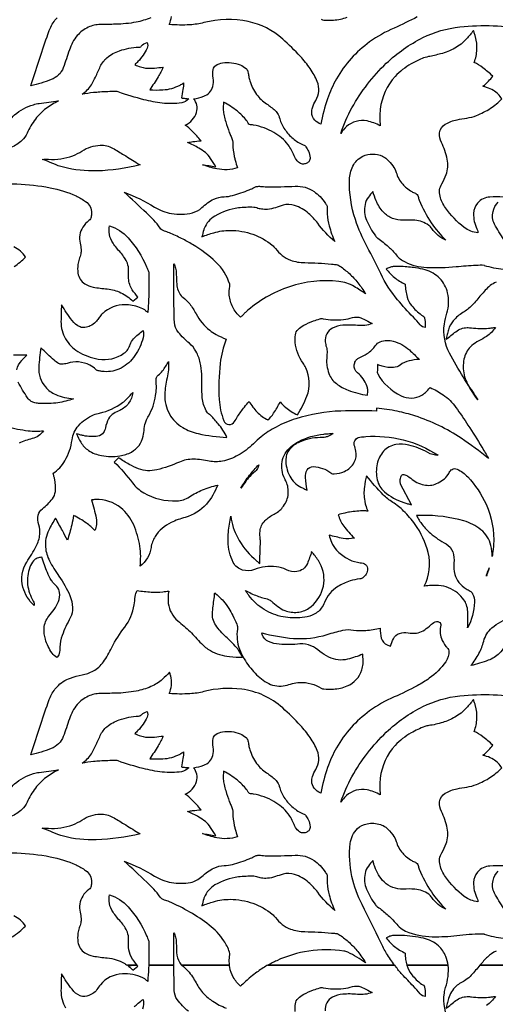
# Model space of a CAD drawing. Extents: x -93 to 93, y -124 to 124.
# Drawn here: x -10 to 7, y -69 to -33 of the extents above; entities that cross this region are included whole.
import ezdxf

# ---------------------------------------------------------------- set-up
doc = ezdxf.new("R2010")
doc.units = 0
doc.layers.add('PAGE_3', color=18, linetype='CONTINUOUS')

msp = doc.modelspace()

# ---------------------------------------------------------------- linework, layer by layer
at = {"layer": 'PAGE_3'}
for points in [[(-5.499, -33.308, -0.055472), (-6.029, -33.469, -0.041407), (-6.767, -33.545, -0.001639), (-7.308, -33.554, 0.10338), (-7.745, -33.651, 0.113309), (-8.14, -33.952, 0.095892), (-8.422, -34.465, -0.009236), (-8.64, -35.099, -0.115806), (-8.81, -35.359, -0.097377), (-9.073, -35.526, -0.039611), (-9.799, -35.745, -0.003429), (-9.223, -33.991, -0.019988), (-9.11, -33.695, -0.084719), (-8.864, -33.314, -0.125274)], [(4.047, -33.279, -0.019051), (3.22, -33.678, 0.052654), (2.342, -34.178, 0.108054), (1.155, -35.497, 0.04609), (0.832, -36.21, 0.03823), (0.593, -37.121, -0.108227), (0.38, -36.977, -0.183426), (0.265, -36.705, -0.090886), (0.29, -36.532, -0.055105), (0.41, -36.272, 0.237992), (0.463, -35.6, 0.05334), (0.21, -35.134, 0.036308), (-0.141, -34.695, 0.022927), (-0.775, -34.072, 0.132243), (-2.011, -33.447, 0.114974), (-3.596, -33.485, -0.048995), (-4.101, -33.563, -0.033746), (-4.841, -33.556, 0.070822), (-4.762, -33.268, 0.081624)], [(0.602, -33.361, 0.121518), (0.695, -33.392, 0.033478), (1.044, -33.396, 0.084264), (1.535, -33.285, 0.221636)], [(7.125, -39.732, 0.020539), (6.653, -39.733, 0.208346), (6.211, -39.949, 0.171257), (6.068, -40.322, 0.119331), (6.186, -40.873, -0.047015), (6.221, -40.968, -0.108932), (6.223, -41.012, -0.141581), (5.732, -40.82, -0.075659), (5.059, -40.117, -0.09001), (4.865, -39.7, -0.199894), (4.927, -39.257, 0.048069), (5.082, -38.929, 0.134335), (5.123, -38.379, 0.072033), (4.913, -37.776, -0.14875), (4.85, -37.437, -0.237653), (5.054, -37.124, -0.081824), (5.474, -36.965, -0.01297), (5.825, -36.904, 0.055558), (6.169, -36.812, 0.052713), (6.674, -36.553, 0.057408), (7.075, -36.219, 0.132204), (6.777, -35.915, 0.052736), (6.535, -35.805, 0.01371), (6.468, -35.784, -0.00457), (6.402, -35.766, 0.026351), (6.604, -35.579, 0.031083), (6.756, -35.403, 0.03163), (6.397, -35.101, 0.041126), (6.091, -34.911, 0.07622), (6.186, -34.448, 0.079728), (6.137, -33.999, 0.016086), (6.102, -33.884, -0.005362), (6.064, -33.77, -0.021681), (5.812, -34.071, -0.080699), (5.395, -34.401, -0.064989), (4.882, -34.606, -0.013457), (4.448, -34.704, 0.051168), (4.221, -34.773, 0.027636), (3.827, -34.966, 0.079024), (3.259, -35.415, 0.157763), (2.722, -36.581, 0.030593), (2.705, -36.865, 0.026803), (2.724, -37.188, 0.083447), (2.248, -37.008, 0.235277), (1.511, -37.21, 0.035393), (1.444, -37.279, 0.015495), (1.308, -37.451, -0.047197), (1.709, -36.534, -0.075567), (2.939, -34.941, -0.07606), (4.25, -34.024, -0.088163), (5.577, -33.638, -0.072893), (7.961, -33.731, -0.062783)], [(6.875, -42.778, 0.096989), (6.484, -43.073, 0.010997), (6.185, -43.421, -0.022754), (6.004, -43.622, -0.064915), (5.681, -43.874, 0.084139), (5.341, -44.161, 0.102816), (5.166, -44.483, 0.020801), (5.121, -44.661, -0.006933), (5.08, -44.839, -0.008951), (5.431, -44.555, -0.164086), (5.839, -44.411, -0.034267), (5.992, -44.419, 0.052897), (6.605, -44.43, 0.010204), (6.729, -44.417, -0.003401), (6.853, -44.402, -0.100556), (6.531, -44.724, -0.030423), (6.254, -44.885, 0.064045), (6.004, -45.054, 0.147492), (5.74, -45.477, 0.109539), (5.714, -46.029, 0.107298), (5.927, -46.552, -0.003349), (6.128, -46.85, -0.033134), (6.215, -47.002, -0.021945), (5.21, -45.328, -0.1595), (5.02, -44.283, -0.04422), (5.108, -43.897, 0.137199), (5.137, -43.164, 0.135848), (4.854, -42.648, 0.132631), (4.336, -42.342, 0.032243), (3.99, -42.269, 0.022541), (3.486, -42.221, 0.030825), (3.187, -42.224, 0.073784), (3.065, -42.251, 0.024601), (2.999, -42.28, -0.008199), (2.934, -42.311, 0.061163), (3.23, -42.612, 0.056795), (3.616, -42.852, 0.069217), (3.688, -43.32, 0.096398), (3.846, -43.623, 0.032576), (4.008, -43.8, 0.031784), (4.196, -43.959, 0.065602), (4.251, -43.99, -0.161873), (4.3, -44.031, -0.101752), (4.314, -44.069, -0.035407), (4.333, -44.319, -0.018805), (4.331, -44.364, 0.006268), (4.329, -44.409, -0.193649), (4.154, -44.313, 0.020371), (3.908, -44.037, -0.016287), (3.342, -43.41, -0.064944), (2.737, -42.472, 0.012294), (2.256, -41.519, -0.041471), (1.831, -40.539, -0.090575), (1.622, -39.108, -0.10335), (1.739, -38.629, -0.17288), (2.099, -38.272, -0.22219), (2.802, -38.271, -0.0781), (2.96, -38.377, -0.045971), (3.175, -38.616, -0.087668), (3.292, -38.849, 0.109266), (3.527, -39.272, 0.039795), (3.667, -39.407, 0.034204), (3.852, -39.539, 0.057345), (3.981, -39.598, -0.132364), (4.044, -39.64, -0.126244), (4.079, -39.709, 0.042027), (4.123, -39.847, 0.049677), (4.553, -40.656, 0.056181), (5.077, -41.277, -0.149081), (4.574, -40.864, 0.088005), (4.462, -40.746, 0.141834), (3.964, -40.564, 0.030627), (3.542, -40.56, -0.110143), (3.16, -40.496, -0.108236), (2.835, -40.273, -0.091626), (2.573, -39.865, -0.027346), (2.46, -39.539, 0.018679), (2.299, -39.734, 0.113185), (2.177, -40.001, 0.150988), (2.232, -40.563, 0.058207), (2.546, -41.122, 0.082772), (2.634, -41.208, -0.028836), (3.018, -41.512, -0.043273), (3.296, -41.806, 0.110923), (3.61, -42.059, 0.106303), (4.387, -42.255, 0.031747), (5.441, -42.224, -0.009419), (6.159, -42.171, -0.022895), (6.455, -42.168), (6.45, -42.181, 0.040979), (7.129, -42.316, 0.045297)], [(-11.498, -39.306, -0.072886), (-9.112, -39.398, -0.062942), (-8.183, -39.695, -0.043225), (-7.838, -39.894, -0.250626), (-7.625, -40.312, -0.04558), (-7.641, -40.451, -0.091895), (-7.667, -40.517, -0.092622), (-7.723, -40.576, 0.094225), (-7.944, -40.813, 0.101864), (-8.049, -41.091, 0.101255), (-8.035, -41.389, -0.048776), (-8.001, -41.614, -0.073906), (-8.015, -41.764, -0.020541), (-8.07, -41.953, 0.045107), (-8.116, -42.144, 0.071925), (-8.116, -42.455, 0.216418), (-7.87, -42.84, 0.100989), (-7.569, -42.958, 0.02069), (-7.062, -43.025, -0.08908), (-6.578, -43.158, -0.084093), (-6.144, -43.464), (-5.962, -43.317, -0.03199), (-6.165, -43.054, -0.137432), (-6.299, -42.647, -0.023226), (-6.299, -42.373, 0.106129), (-6.344, -42.102, 0.095025), (-6.581, -41.729, -0.041548), (-6.856, -41.384, -0.097771), (-6.987, -41.071, -0.106915), (-6.982, -40.761, -0.130259), (-6.318, -41.193, -0.082907), (-5.653, -42.232, -0.007464), (-5.582, -42.405, -0.047078), (-5.574, -42.434), (-5.575, -43.173, -0.009538), (-5.592, -43.638, -0.01956), (-5.613, -43.864, -0.047188), (-5.698, -43.796, 0.084576), (-5.787, -43.735, 0.08325), (-6.298, -43.595, 0.189118), (-7.145, -43.833, 0.042499), (-7.278, -43.953, 0.044614), (-7.383, -44.087, -0.042128), (-7.475, -44.205, -0.102396), (-7.671, -44.346, -0.059269), (-7.863, -44.406, -0.153557), (-8.039, -44.384, -0.128554), (-8.327, -44.15, -0.018781), (-8.703, -43.594, 0.014629), (-8.722, -44.196, 0.132705), (-8.557, -44.815, 0.123682), (-8.119, -45.265, 0.098732), (-7.385, -45.538, 0.194326), (-6.466, -45.328, 0.171896), (-6.238, -45.01, -0.117528), (-6.127, -44.814, -0.056394), (-5.773, -44.511, -0.108793), (-5.803, -44.858, -0.087248), (-6.125, -45.485, -0.128262), (-6.643, -45.893, -0.137576), (-7.253, -45.978, -0.013974), (-7.393, -45.954, -0.065781), (-7.422, -45.945, -0.086366), (-7.475, -45.907, 0.084289), (-7.683, -45.755, 0.095634), (-8.092, -45.641, 0.100169), (-8.495, -45.689, -0.077845), (-8.69, -45.721, -0.126144), (-8.81, -45.692, -0.057685), (-8.968, -45.581, -0.016951), (-9.444, -45.13, 0.021844), (-9.519, -45.828, 0.19657), (-9.281, -46.536, 0.115956), (-8.91, -46.805, 0.080345), (-8.272, -46.958, -0.054805), (-8.83, -47.1, -0.048448), (-9.48, -47.128, -0.034087), (-9.658, -47.106, -0.101588), (-9.792, -47.05, -0.094318), (-9.922, -46.92, -0.026689), (-10.257, -46.369, -0.189464)], [(7.152, -41.253, -0.026714), (6.817, -40.702, -0.189643), (6.765, -40.254, -0.115037), (6.944, -39.914, -0.023541)], [(-10.399, -42.219, 0.057478), (-9.999, -41.886, 0.083421), (-10.174, -41.671, 0.079956), (-10.418, -41.517, 0.020453)], [(-10.31, -45.922, -0.114935), (-10.131, -45.582, -0.024447), (-10.042, -45.489, 0.008147), (-9.95, -45.399, 0.020588), (-10.422, -45.4, 0.208265)], [(-10.655, -47.958, 0.036367), (-9.894, -48.101, 0.051571), (-9.347, -48.107, -0.188143), (-9.758, -48.387, 0.056249), (-10.227, -48.553, 0.097133)], [(7.125, -63.693, 0.020491), (6.653, -63.694, 0.208383), (6.211, -63.91, 0.171272), (6.068, -64.283, 0.11933), (6.186, -64.835, -0.047015), (6.221, -64.929, -0.108802), (6.223, -64.974, -0.141591), (5.733, -64.781, -0.075604), (5.059, -64.079, -0.090078), (4.865, -63.661, -0.199791), (4.927, -63.218, 0.047958), (5.082, -62.89, 0.134401), (5.123, -62.34, 0.071957), (4.913, -61.737, -0.148685), (4.85, -61.398, -0.237614), (5.054, -61.085, -0.081873), (5.474, -60.926, -0.012902), (5.825, -60.864, 0.05546), (6.169, -60.773, 0.052722), (6.671, -60.515, 0.056682), (7.075, -60.18, 0.132255), (6.777, -59.876, 0.053317), (6.535, -59.766, 0.01334), (6.468, -59.746, -0.004446), (6.402, -59.727, 0.026472), (6.605, -59.54, 0.031508), (6.756, -59.364, 0.031716), (6.398, -59.063, 0.04104), (6.091, -58.873, 0.07607), (6.186, -58.407, 0.080488), (6.137, -57.959, 0.017191), (6.101, -57.845, -0.00573), (6.063, -57.732, -0.022068), (5.812, -58.032, -0.080752), (5.395, -58.362, -0.049261), (4.961, -58.551, -0.045511), (4.462, -58.663, 0.057424), (4.318, -58.699, 0.037728), (3.827, -58.928, 0.079089), (3.259, -59.376, 0.157741), (2.722, -60.543, 0.030595), (2.705, -60.822, 0.026061), (2.724, -61.149, 0.084238), (2.25, -60.969, 0.235245), (1.511, -61.171, 0.035458), (1.444, -61.24, 0.015512), (1.308, -61.412, -0.047177), (1.709, -60.495, -0.07561), (2.939, -58.902, -0.07608), (4.25, -57.985, -0.088182), (5.577, -57.6, -0.072791), (7.964, -57.692, -0.063049)], [(-11.498, -63.268, -0.072809), (-9.111, -63.36, -0.063082), (-8.183, -63.656, -0.043185), (-7.838, -63.855, -0.250564), (-7.625, -64.273, -0.04518), (-7.641, -64.413, -0.09221), (-7.667, -64.478, -0.093708), (-7.723, -64.537, 0.095406), (-7.944, -64.774, 0.101706), (-8.049, -65.052, 0.101258), (-8.035, -65.35, -0.04883), (-8.001, -65.576, -0.073992), (-8.015, -65.726, -0.020585), (-8.07, -65.914, 0.045288), (-8.116, -66.105, 0.071888), (-8.116, -66.416, 0.216472), (-7.87, -66.801, 0.100949), (-7.57, -66.919, 0.020519), (-7.062, -66.986, -0.052148), (-6.742, -67.049, -0.056056), (-6.463, -67.171, -0.053237), (-6.406, -67.213, 0.113207), (-6.344, -67.247, 0.085707), (-6.273, -67.255, -0.014251), (-5.989, -67.247, -0.051399), (-6.203, -66.945, -0.117088), (-6.299, -66.608, -0.023203), (-6.299, -66.334, 0.106137), (-6.344, -66.064, 0.095083), (-6.581, -65.691, -0.041767), (-6.856, -65.345, -0.097633), (-6.987, -65.032, -0.106999), (-6.982, -64.722, -0.130419), (-6.318, -65.154, -0.08301), (-5.653, -66.193, -0.007519), (-5.582, -66.366, -0.047013), (-5.574, -66.395), (-5.575, -67.134, -0.002482), (-5.576, -67.191, 0.000827), (-5.577, -67.247), (-4.678, -67.247, -0.001741), (-4.678, -67.068, -0.000318), (-4.674, -66.086, -0.033774), (-4.613, -66.244, -0.063097), (-4.598, -66.334, -0.001242), (-4.577, -66.791, 0.128849), (-4.464, -67.158, 0.026304), (-4.412, -67.234, 0.114377), (-4.395, -67.247), (-2.684, -67.247, -0.018346), (-2.687, -66.989, -0.039441), (-2.674, -66.87, 0.132598), (-2.681, -66.775, 0.061415), (-2.884, -66.37, 0.083079), (-3.411, -65.807, 0.062425), (-4.838, -64.976, 0.032018), (-5.013, -64.914, -0.091876), (-5.103, -64.87, -0.07849), (-5.167, -64.804, 0.035645), (-5.398, -64.522, 0.013546), (-5.651, -64.269, 0.004405), (-6.456, -63.52, -0.046183), (-5.37, -64.052, 0.091541), (-4.761, -64.284, 0.093723), (-4.077, -64.28, 0.143427), (-3.675, -64.073, -0.076732), (-3.239, -63.769, -0.109094), (-2.875, -63.681, 0.061443), (-2.573, -63.637, 0.02964), (-1.975, -63.435, 0.027701), (-1.797, -63.351, -0.077142), (-1.696, -63.315, -0.076792), (-1.574, -63.311, 0.026817), (-1.348, -63.326, 0.015663), (-0.324, -63.306, -0.164906), (0.348, -63.496, -0.050088), (0.563, -63.678, -0.045192), (0.759, -63.921, 0.020756), (0.793, -63.968, -0.103785), (0.819, -64.02, -0.090055), (0.823, -64.076, 0.042203), (0.819, -64.301, 0.050344), (0.891, -64.732, 0.037229), (1.089, -65.288, -0.055673), (0.481, -64.634, 0.053164), (0.155, -64.281, 0.103075), (-0.348, -63.997, 0.144368), (-0.764, -63.988, 0.021919), (-1.038, -64.075, -0.072048), (-1.319, -64.134, -0.047935), (-1.538, -64.127, -0.060419), (-1.706, -64.085, 0.084207), (-1.814, -64.063, 0.037682), (-2.362, -64.086, 0.105438), (-3.202, -64.373, 0.160419), (-3.59, -64.82, 0.034775), (-3.607, -64.869, 0.007179), (-3.668, -65.116, -0.01976), (-3.25, -64.972, -0.074562), (-2.66, -64.887, -0.083494), (-1.841, -65.03, -0.087239), (-1.149, -65.42, -0.062923), (-1.032, -65.543, 0.144793), (-0.495, -65.951, 0.090799), (0.013, -66.045, -0.026662), (0.971, -66.097, 0.023712), (1.087, -66.104, -0.085743), (1.201, -66.125, -0.066363), (1.277, -66.165, -0.028801), (1.616, -66.438, -0.039909), (1.92, -66.76, -0.035927), (2.199, -67.164, 0.035485), (1.558, -66.782, 0.082805), (1.419, -66.739, 0.069804), (0.159, -66.743, 0.07345), (-0.99, -67.085, 0.015125), (-1.148, -67.164, -0.005041), (-1.305, -67.247), (3.233, -67.247, -0.021657), (2.949, -66.823, -0.024891), (2.737, -66.433, 0.004803), (2.071, -65.078, -0.06114), (1.708, -64.067, -0.084968), (1.646, -62.888, -0.171913), (1.909, -62.353, -0.150521), (2.249, -62.178, -0.117372), (2.733, -62.207, -0.101915), (2.921, -62.308, -0.058347), (3.175, -62.577, -0.087604), (3.292, -62.81, 0.109215), (3.527, -63.233, 0.039831), (3.667, -63.368, 0.034135), (3.852, -63.5, 0.057202), (3.981, -63.56, -0.132199), (4.044, -63.602, -0.126165), (4.079, -63.671, 0.042099), (4.123, -63.808, 0.049594), (4.554, -64.619, 0.056255), (5.077, -65.238, -0.1496), (4.574, -64.825, 0.088233), (4.462, -64.708, 0.141834), (3.964, -64.525, 0.030417), (3.542, -64.522, -0.209854), (2.865, -64.266, -0.118789), (2.523, -63.719, -0.016399), (2.49, -63.61, 0.005466), (2.46, -63.501, 0.0186), (2.299, -63.695, 0.113322), (2.177, -63.962, 0.150907), (2.232, -64.524, 0.058231), (2.546, -65.083, 0.091075), (2.628, -65.161, -0.0268), (2.798, -65.286, -0.019224), (3.13, -65.579, -0.031519), (3.313, -65.778, 0.14534), (3.752, -66.078, 0.078522), (4.71, -66.228, 0.031766), (5.58, -66.171, -0.040578), (6.45, -66.129), (6.444, -66.141, 0.040244), (7.132, -66.278, 0.045366)], [(7.152, -65.215, -0.026683), (6.817, -64.663, -0.189681), (6.765, -64.215, -0.114964), (6.944, -63.876, -0.023642)], [(-10.475, -66.232, 0.063687), (-9.999, -65.847, 0.083302), (-10.174, -65.633, 0.079734), (-10.418, -65.478, 0.021105)], [(7.447, -67.247, 0.000194), (6.298, -67.246, 0.164645), (6.297, -67.247, 0.056156), (6.294, -67.249, -0.009831), (5.987, -67.604, -0.065867), (5.789, -67.773, -0.0169), (5.612, -67.879, 0.060077), (5.446, -68, 0.065741), (5.274, -68.206, 0.067409), (5.166, -68.444, 0.020642), (5.121, -68.622, -0.00688), (5.08, -68.801, -0.009021), (5.431, -68.516, -0.16339), (5.839, -68.372, -0.035022), (5.992, -68.38, 0.052825), (6.605, -68.392, 0.010464), (6.729, -68.378, -0.003488), (6.853, -68.363, -0.100556), (6.531, -68.685, -0.030317)], [(6.875, -66.739, 0.077269), (6.566, -66.954, 0.033972), (6.298, -67.247), (8.596, -67.247, 0.049987)], [(-4.149, -68.898, -0.078989), (-4.557, -68.473, -0.147528), (-4.661, -68.153, -0.001749), (-4.678, -67.247), (-5.577, -67.247, -0.01406), (-5.606, -67.71, 0.00583), (-5.615, -67.825, 0.83124), (-5.613, -67.826, -0.803757), (-5.613, -67.826, -0.045738), (-5.698, -67.758, 0.081367), (-5.787, -67.696, 0.124953), (-6.523, -67.553, 0.205729), (-7.311, -67.946, 0.037953), (-7.434, -68.116, -0.12188), (-7.584, -68.264, -0.089329), (-7.863, -68.368, -0.152592), (-8.039, -68.346, -0.128618), (-8.327, -68.111, -0.018835), (-8.703, -67.555, 0.014604), (-8.722, -68.157, 0.132716), (-8.557, -68.776, 0.09947)], [(5.21, -69.289, -0.15951), (5.02, -68.244, -0.0446), (5.065, -68.048, 0.098292), (5.16, -67.247), (3.671, -67.247, 0.082858), (3.856, -67.589, 0.067753), (4.196, -67.921, 0.066395), (4.251, -67.951, -0.162615), (4.3, -67.992, -0.102022), (4.314, -68.03, -0.035342), (4.333, -68.281, -0.018888), (4.331, -68.325, 0.006295), (4.329, -68.37, -0.193981), (4.153, -68.274, 0.020296), (3.908, -67.998, -0.004318), (3.508, -67.575, -0.01317), (3.382, -67.432, -0.031071), (3.269, -67.279, 0.138738), (3.233, -67.247), (-1.305, -67.247, 0.078334), (-1.381, -67.281, 0.014531), (-1.749, -67.535, 0.020272), (-1.971, -67.712, 0.013507), (-2.285, -67.999, -0.081388), (-2.545, -67.679, -0.087071), (-2.675, -67.316, -0.012473), (-2.68, -67.282, 0.004158), (-2.684, -67.247), (-4.395, -67.247, -0.038479), (-4.172, -67.452, -0.044414), (-4.01, -67.658, -0.022286), (-3.881, -67.878, 0.065082), (-3.608, -68.264, 0.063603), (-3.279, -68.54, 0.050971), (-2.802, -68.782, 0.062409)], [(-0.326, -68.901, -0.054304), (-0.32, -68.628, -0.172106), (-0.223, -68.437, -0.063922), (-0.02, -68.288, -0.041551), (0.332, -68.131, -0.009497), (0.553, -68.058, -0.053899), (0.593, -68.05, -0.067798), (0.68, -68.055, 0.036703), (1.028, -68.094, 0.038882), (1.409, -68.079, 0.046015), (1.724, -68.013, -0.173035), (2.027, -68.026, -0.040465), (2.429, -68.228, -0.11138), (1.905, -68.292, 0.043388), (1.377, -68.286, 0.102158), (1.012, -68.39, 0.308248), (0.751, -68.879, 0.048274)], [(-6.097, -68.743, -0.029367), (-5.953, -68.607, -0.026022), (-5.773, -68.472, -0.108781), (-5.803, -68.82, -0.087208)]]:
    msp.add_lwpolyline(points, format="xyb", dxfattribs=at)
for points in [[(-4.145, -36.213, -0.179277), (-4.393, -36.354, -0.071023), (-5.094, -36.368, -0.031925), (-5.75, -36.246, -0.022167), (-6.669, -35.969, 0.08681), (-6.756, -35.954, 0.013346), (-7.329, -35.974, 0.012251), (-7.556, -35.994, 0.006737), (-7.967, -36.046, 0.107281), (-7.634, -35.71, 0.037346), (-7.485, -35.433, -0.005165), (-7.313, -35.055, -0.108947), (-7.074, -34.744, -0.093654), (-6.625, -34.492, -0.069038), (-5.943, -34.363, -0.057144), (-5.917, -34.365, 0.144038), (-5.892, -34.362, 0.121236), (-5.843, -34.327, -0.162312), (-5.639, -34.2, -0.231094), (-5.637, -34.406, -0.079086), (-5.962, -34.879, -0.011077), (-6.02, -34.937, 0.003692), (-6.078, -34.994, 0.03026), (-5.867, -35.074, 0.080996), (-5.522, -35.122, 0.019121), (-5.367, -35.113, 0.009566), (-5.059, -35.077, -0.027885), (-5.241, -35.426, -0.019824), (-5.543, -35.891, 0.028925), (-5.069, -35.893, 0.110164), (-4.456, -35.722, 0.015305), (-4.391, -35.684, -0.005101), (-4.326, -35.645, -0.027467), (-4.349, -35.882, -0.021086), (-4.408, -36.185, 0.004748), (-4.273, -36.2, 0.005043)], [(-2.894, -36.335, 0.03292), (-2.903, -36.618, 0.046246), (-2.877, -36.818, 0.020834), (-2.819, -37.034, 0.011487), (-2.689, -37.418, 0.027783), (-2.627, -37.563, -0.063614), (-2.575, -37.713, -0.048256), (-2.562, -37.827, 0.049179), (-2.511, -38.284, 0.017473), (-2.479, -38.412, 0.007961), (-2.394, -38.688, -0.12857), (-3.137, -38.723, -0.036363), (-3.653, -38.573, -0.003755), (-3.427, -38.606, -0.003385), (-3.177, -38.646, 0.022165), (-3.362, -38.348, 0.068334), (-3.548, -38.142, 0.044908), (-3.777, -37.981, 0.027548), (-4.185, -37.777, -0.01398), (-3.994, -37.748, -0.009235), (-3.703, -37.717, 0.023086), (-4.022, -37.369, 0.033526), (-4.268, -37.156, 0.214589), (-3.864, -36.702, 0.266225), (-3.971, -36.212, 0.054547), (-3.607, -36.125, 0.242886), (-3.282, -35.778, 0.11983), (-3.27, -35.473, -0.10701), (-3.267, -35.167, -0.084395), (-3.231, -35.081, -0.101561), (-3.176, -35.024, -0.113525), (-2.929, -34.926, -0.134919), (-2.301, -35, -0.085928), (-2.09, -35.131, -0.155795), (-2.019, -35.251, -0.023243), (-1.99, -35.409, 0.043092), (-1.956, -35.566, 0.081039), (-1.709, -36.057, 0.091042), (-1.354, -36.395, -0.040376), (-1.045, -36.635, -0.088104), (-0.936, -36.778, -0.054322), (-0.898, -36.877, 0.075461), (-0.729, -37.263, 0.06867), (-0.446, -37.6, 0.070115), (-0.088, -37.842, 0.049866), (-0.037, -37.861, -0.104634), (0.013, -37.886, -0.079671), (0.06, -37.938, -0.032695), (0.145, -38.087, -0.092137), (0.21, -38.325, -0.182906), (0.174, -38.447, -0.116556), (0.092, -38.516, -0.098161), (-0.03, -38.55, -0.17254), (-0.169, -38.512, -0.112518), (-0.314, -38.352, -0.035266), (-0.362, -38.251, 0.071435), (-0.582, -37.862, 0.099148), (-1.088, -37.422, 0.085099), (-1.821, -37.156, 0.066743), (-1.894, -37.152, -0.157033), (-1.964, -37.136, -0.142205), (-2.007, -37.091, 0.050436), (-2.069, -36.994, 0.056159), (-2.412, -36.65, 0.047271)], [(-8.816, -36.292, 0.038917), (-9.255, -36.561, 0.076119), (-9.637, -36.939, 0.053373), (-9.937, -37.45, -0.097581), (-10.122, -37.709, -0.102638), (-10.513, -37.951, -0.0264), (-11.139, -38.141, 0.052601), (-10.847, -37.705, 0.058949), (-10.678, -37.267, -0.151685), (-10.384, -36.79, -0.110054), (-9.713, -36.424, -0.03343), (-9.504, -36.378, -0.010316)], [(-5.886, -38.582, -0.053459), (-7.435, -38.797, -0.069455), (-8.635, -38.668, -0.047313), (-9.017, -38.532, 0.02846), (-9.395, -38.382, -0.044655), (-9.174, -38.379, 0.110344), (-8.302, -38.253, 0.053701), (-7.971, -38.085, -0.133871), (-7.315, -37.874, -0.142897), (-6.87, -37.982, -0.008603), (-6.464, -38.224, 0.000872), (-5.976, -38.527, 0.004773)], [(-6.456, -39.559, -0.04555), (-5.37, -40.09, 0.091183), (-4.761, -40.322, 0.107838), (-4.011, -40.298, 0.129495), (-3.675, -40.112, -0.076841), (-3.24, -39.808, -0.109224), (-2.875, -39.72, 0.061528), (-2.572, -39.676, 0.029729), (-1.975, -39.474, 0.027722), (-1.797, -39.39, -0.077232), (-1.696, -39.354, -0.076855), (-1.574, -39.35, 0.026769), (-1.348, -39.365, 0.015609), (-0.324, -39.345, -0.164735), (0.348, -39.535, -0.050041), (0.563, -39.717, -0.045282), (0.759, -39.96, 0.020726), (0.793, -40.007, -0.103775), (0.819, -40.059, -0.090061), (0.823, -40.115, 0.0422), (0.819, -40.339, 0.050333), (0.891, -40.769, 0.037047), (1.089, -41.327, -0.055453), (0.481, -40.673, 0.053169), (0.155, -40.32, 0.10298), (-0.349, -40.035, 0.144759), (-0.764, -40.026, 0.021377), (-1.038, -40.114, -0.072), (-1.319, -40.173, -0.047832), (-1.538, -40.166, -0.060656), (-1.706, -40.124, 0.084561), (-1.814, -40.102, 0.037755), (-2.362, -40.125, 0.105264), (-3.203, -40.412, 0.16046), (-3.59, -40.858, 0.034652), (-3.607, -40.908, 0.00719), (-3.668, -41.155, -0.019522), (-3.249, -41.011, -0.074454), (-2.66, -40.926, -0.083494), (-1.841, -41.068, -0.087239), (-1.149, -41.458, -0.062906), (-1.032, -41.581, 0.144727), (-0.495, -41.99, 0.090964), (0.013, -42.083, -0.026908), (0.971, -42.135, 0.023213), (1.087, -42.143, -0.085229), (1.201, -42.164, -0.066126), (1.277, -42.204, -0.02886), (1.616, -42.477, -0.040011), (1.921, -42.8, -0.036409), (2.199, -43.203, 0.018807), (1.786, -42.937, 0.107337), (1.234, -42.754, 0.107263), (-0.535, -42.944, 0.104817), (-2.105, -43.864, 0.010853), (-2.196, -43.95, -0.003618), (-2.285, -44.038, -0.093359), (-2.567, -43.674, -0.097046), (-2.688, -43.248, -0.069558), (-2.671, -42.936, 0.121615), (-2.675, -42.858, 0.133211), (-3.17, -42.061, 0.053341), (-4.006, -41.434, 0.017503), (-4.398, -41.219, 0.016163), (-4.838, -41.015, 0.032055), (-5.013, -40.953, -0.092015), (-5.103, -40.909, -0.078284), (-5.167, -40.843, 0.035393), (-5.398, -40.561, 0.013464), (-5.656, -40.303, 0.004493)], [(-6.149, -46.739, -0.130396), (-6.299, -47.118, -0.129648), (-6.618, -47.375, 0.023429), (-6.828, -47.481, 0.146299), (-7.016, -47.675, 0.069667), (-7.13, -48, -0.095602), (-7.2, -48.171, -0.213408), (-7.398, -48.298, -0.093885), (-7.915, -48.279, -0.010018), (-8.041, -48.248, 0.003339), (-8.166, -48.215, 0.021917), (-8.012, -48.514, 0.116859), (-7.735, -48.81, 0.104278), (-7.272, -48.994, 0.07844), (-6.612, -49.004, 0.090026), (-6.195, -48.865, 0.222365), (-5.78, -48.298, 0.020079), (-5.737, -48.023, -0.061745), (-5.672, -47.752, -0.043111), (-5.588, -47.577, 0.098253), (-5.331, -46.846, 0.014951), (-5.302, -46.586, 0.04066), (-5.302, -46.49, -0.006032), (-5.316, -46.285, -0.252981), (-5.238, -46.117, 0.07404), (-5.079, -45.958, 0.04177), (-4.871, -45.622, -0.085194), (-4.919, -46.214, 0.055618), (-5.002, -46.801, 0.131974), (-4.836, -47.501, 0.139577), (-4.36, -47.988, 0.075085), (-3.803, -48.205, 0.042996), (-2.773, -48.344, 0.032781), (-2.915, -48.088, 0.033013), (-3.088, -47.855, 0.011575), (-3.35, -47.56, 0.071491), (-3.4, -47.52, -0.148534), (-3.521, -47.388, -0.082773), (-3.656, -46.919, -0.040769), (-3.672, -46.48, 0.061343), (-3.733, -45.667, 0.077739), (-3.883, -45.259, 0.090237), (-4.121, -44.97, -0.041342), (-4.512, -44.58, -0.162462), (-4.656, -44.219, -0.012492), (-4.67, -43.785, -0.003266), (-4.674, -42.124, -0.033668), (-4.613, -42.283, -0.062725), (-4.598, -42.372, 0.001795), (-4.572, -42.863, 0.160011), (-4.415, -43.266, 0.065954), (-4.352, -43.324, -0.074377), (-4.106, -43.561, -0.044125), (-3.882, -43.911, 0.105993), (-3.39, -44.505, 0.043814), (-3.158, -44.657, 0.031089), (-2.802, -44.821, 0.062434), (-3.015, -45.693, 0.04348), (-3.052, -46.979, 0.077247), (-2.887, -47.743, 0.282067), (-2.705, -47.883, 0.299591), (-2.5, -47.777, -0.028842), (-2.272, -47.421, -0.011525), (-2.146, -47.254, -0.009194), (-1.979, -47.052, 0.074657), (-1.693, -47.433, 0.073957), (-1.305, -47.716, 0.057931), (-1.1, -47.478, 0.038811), (-0.868, -47.07, 0.036068), (-0.666, -47.271, 0.076459), (-0.247, -47.53, 0.0555), (0.092, -46.867, 0.201159), (0.056, -45.85, 0.051448), (-0.045, -45.679, -0.138516), (-0.326, -44.94, -0.054255), (-0.32, -44.667, -0.172133), (-0.223, -44.475, -0.063885), (-0.02, -44.327, -0.041467), (0.332, -44.169, -0.009452), (0.553, -44.096, -0.054438), (0.593, -44.088, -0.068171), (0.68, -44.093, 0.037435), (1.028, -44.133, 0.039007), (1.408, -44.118, 0.045962), (1.724, -44.051, -0.173121), (2.027, -44.064, -0.040304), (2.429, -44.266, -0.111914), (1.905, -44.331, 0.043465), (1.377, -44.324, 0.102373), (1.012, -44.429, 0.308051), (0.751, -44.918, 0.048487), (0.79, -45.107, -0.085719), (0.815, -45.299, -0.005177), (0.8, -45.58, 0.053141), (0.809, -45.77, 0.050649), (0.882, -46.057, 0.142427), (1.148, -46.417, 0.074168), (1.575, -46.653, 0.050526), (2.266, -46.833, 0.045903), (2.271, -46.628, 0.071703), (2.243, -46.499, 0.135422), (1.906, -46.03, -0.264212), (1.791, -45.74, -0.077236), (1.829, -45.614, -0.10377), (1.889, -45.537, -0.079544), (1.961, -45.493, 0.046112), (2.259, -45.336, 0.098601), (2.549, -45.053, -0.153233), (2.722, -44.918, -0.158794), (3.191, -44.897, -0.112814), (3.765, -45.206, -0.016354), (3.947, -45.376, 0.005451), (4.126, -45.55, 0.044507), (3.754, -45.602, 0.103571), (3.436, -45.75, -0.145492), (3.197, -45.838, -0.089366), (2.791, -45.791, -0.014779), (2.708, -45.764, 0.004926), (2.625, -45.734, -0.005692), (2.615, -46.004, 0.142345), (2.631, -46.07, 0.152118), (3.468, -46.851, 0.243214), (4.21, -46.831, 0.059417), (4.34, -46.737, 0.03916), (4.506, -46.559, -0.053517), (4.976, -46.816, -0.085683), (5.433, -47.266, -0.010864), (5.867, -47.899, -0.0089), (6.366, -48.693, -0.004508), (6.486, -48.894, -0.004623), (6.599, -49.093, 0.024411), (5.625, -48.375, 0.068058), (3.967, -47.573, 0.028572), (3.333, -47.406, 0.02481), (2.586, -47.292), (2.584, -47.401, 0.016356), (1.314, -47.398, 0.06948), (-0.306, -47.675, 0.043221), (-1.014, -47.97, 0.051543), (-1.551, -48.325, 0.020427), (-1.827, -48.57, -0.061745), (-2.375, -48.983, -0.081201), (-2.93, -49.192, -0.101638), (-3.406, -49.19, 0.045747), (-3.972, -49.124, 0.11224), (-4.478, -49.226, -0.045529), (-5.287, -49.504, -0.151584), (-5.94, -49.465, -0.036099), (-6.279, -49.308, -0.030095), (-6.657, -49.068), (-6.813, -49.224, -0.031555), (-6.157, -49.972, 0.097764), (-5.754, -50.325, 0.14265), (-4.571, -50.616, 0.135587), (-4.119, -50.47, -0.047198), (-3.648, -50.221, -0.044033), (-3.105, -50.049, -0.086804), (-3.509, -50.729, -0.1507), (-4.267, -51.206, 0.04286), (-4.775, -51.391, 0.143416), (-5.349, -51.894, 0.10672), (-5.494, -52.285, -0.197683), (-5.887, -52.953, 0.071164), (-5.895, -52.242, 0.063264), (-6.115, -51.474, 0.121843), (-6.577, -50.864, 0.184651), (-7.482, -50.569, 0.016873), (-7.557, -50.575, -0.005624), (-7.633, -50.583, -0.033271), (-7.462, -51.236, -0.149165), (-7.509, -51.679, 0.055028), (-7.81, -51.412, 0.041024), (-8.274, -51.137, -0.030267), (-8.336, -51.478, -0.018513), (-8.49, -52.022, 0.00325), (-8.671, -51.682, 0.002431), (-8.918, -51.231, 0.027843), (-9.163, -51.667, 0.136309), (-9.277, -52.275, 0.100851), (-9.135, -52.758, 0.031191), (-8.795, -53.314, -0.050045), (-8.406, -54.005, -0.09077), (-8.306, -54.433, -0.1375), (-8.389, -54.8, 0.032204), (-8.681, -55.433, 0.094238), (-8.758, -55.855, -0.06044), (-8.784, -56.085, -0.080878), (-8.819, -56.17, -0.102404), (-8.87, -56.223, -0.118453), (-9.044, -56.068, -0.078989), (-9.282, -55.574, -0.090285), (-9.326, -55.171, -0.156072), (-9.156, -54.743, 0.00844), (-8.966, -54.504, 0.076979), (-8.811, -54.221, 0.115568), (-8.773, -53.9, 0.159004), (-8.871, -53.684, 0.013046), (-8.973, -53.58, -0.060578), (-9.064, -53.466, -0.039515), (-9.21, -53.182, -0.021614), (-9.411, -52.634, 0.058137), (-9.574, -52.671, 0.131416), (-9.706, -52.76, 0.091625), (-9.843, -52.993, 0.11563), (-9.917, -53.613, 0.108653), (-9.715, -54.205, -0.191168), (-9.689, -54.36, -0.135692), (-10.089, -53.706, -0.219821), (-9.951, -52.807, 0.022672), (-9.608, -52.237, 0.099739), (-9.48, -51.815, 0.111211), (-9.522, -51.471, -0.151132), (-9.538, -51.125, -0.165308), (-9.388, -50.897, 0.062169), (-9.03, -50.538, 0.135316), (-8.924, -50.282, 0.085563), (-8.944, -49.85, 0.017088), (-8.973, -49.738, -0.005695), (-9.004, -49.626, 0.122508), (-8.579, -49.179, 0.09504), (-8.325, -48.43, -0.144815), (-8.096, -47.922, -0.120057), (-7.552, -47.535, -0.041322), (-7.337, -47.469, 0.106725), (-6.518, -47.096, 0.033157), (-6.35, -46.952, 0.036586), (-6.216, -46.801, -0.044357), (-6.188, -46.77, -0.037334)], [(4.8, -48.982, -0.130146), (4.422, -48.882, 0.072296), (3.746, -48.617, 0.094656), (3.282, -48.598, 0.175709), (2.84, -48.838, 0.128228), (2.612, -49.285, 0.110601), (2.614, -49.866, 0.161609), (2.869, -50.286, 0.097631), (3.566, -50.677, 0.014173), (3.704, -50.718, -0.004724), (3.842, -50.756), (3.45, -50.013, -0.084055), (3.437, -49.89, -0.06355), (3.469, -49.73, -0.15158), (3.503, -49.683, -0.235334), (3.572, -49.67, -0.114569), (3.819, -49.807, 0.134061), (4.288, -50.044, 0.152094), (4.743, -49.998, 0.132659), (5.153, -49.675, 0.065557), (5.194, -49.602, -0.172348), (5.295, -49.486, -0.244144), (5.479, -49.481, -0.091531), (5.856, -49.756, -0.082796), (6.515, -50.736, -0.12356), (6.783, -52.196, -0.015431), (6.767, -52.362, -0.010205), (6.73, -52.612, 0.07286), (6.69, -52.214, 0.163146), (6.33, -51.648, 0.101279), (5.718, -51.332, 0.073486), (4.217, -51.136, 0.006863), (4.118, -51.139, -0.002287), (4.019, -51.143, 0.031283), (4.23, -51.467, 0.056829), (4.521, -51.776, 0.052899), (5.083, -52.157, -0.193851), (5.319, -52.439, -0.104216), (5.362, -52.844, 0.094002), (5.397, -53.249, 0.096938), (5.542, -53.538, 0.092222), (5.796, -53.763, 0.008343), (5.943, -53.848, -0.147833), (6.032, -53.94, -0.130435), (6.099, -54.247, -0.108191), (5.854, -55.165, 0.031325), (5.861, -54.578, 0.074952), (5.812, -54.336, 0.067647), (5.722, -54.165, 0.064536), (5.489, -53.915, 0.16008), (4.816, -53.65, 0.047071), (4.3, -53.669, 0.180623), (4.44, -52.47, 0.096758), (3.97, -51.457, 0.041504), (3.56, -50.98, 0.052233), (3.169, -50.668, -0.055627), (2.829, -50.394, -0.026742), (2.227, -49.715, 0.018333), (2.154, -50.111, 0.081939), (2.164, -50.622, 0.025835), (2.196, -50.756, 0.014621), (2.271, -50.986, 0.064816), (2.145, -50.972, 0.036958), (1.625, -51.017, 0.017762), (1.449, -51.052, 0.013288), (1.218, -51.114, 0.103646), (1.413, -51.517, 0.032288), (1.794, -51.949, -0.096906), (1.389, -51.958, -0.030847), (0.887, -51.84, 0.020474), (0.976, -52.095, 0.09472), (1.157, -52.383, 0.074858), (1.523, -52.672, 0.086483), (1.904, -52.81, -0.013684), (2.105, -52.851, -0.251569), (2.252, -52.981, -0.161411), (2.258, -53.142, -0.125916), (2.154, -53.318, -0.022136), (2.095, -53.372, -0.066689), (2.072, -53.387, -0.078505), (1.987, -53.41, 0.047947), (1.642, -53.485, 0.059437), (1.198, -53.687, 0.165626), (0.723, -54.255, -0.068969), (0.61, -54.458, -0.137464), (0.282, -54.71, -0.072492), (-0.08, -54.797, -0.06637), (-0.757, -54.769, -0.095508), (-1.435, -54.51, -0.092453), (-1.988, -54.006, -0.018572), (-2.051, -53.916, 0.00619), (-2.112, -53.825, 0.022894), (-1.695, -54.02, 0.047987), (-1.485, -54.084, -0.046939), (-1.284, -54.145, -0.079694), (-1.178, -54.21, 0.007471), (-0.955, -54.394, 0.076868), (-0.695, -54.544, 0.117329), (-0.245, -54.606, 0.125045), (0.158, -54.461, 0.174005), (0.656, -53.779, 0.174416), (0.607, -52.938, 0.049176), (0.504, -52.751, 0.026246), (0.261, -52.433, -0.028421), (0.11, -52.861, -0.272193), (-0.274, -53.148, -0.146353), (-0.643, -53.081, 0.088159), (-1.002, -52.972, 0.124346), (-1.788, -53.073, -0.164886), (-2.214, -53.094, -0.209293), (-2.546, -52.82, -0.112088), (-2.734, -52.065, -0.032252), (-2.72, -51.735, -0.01853), (-2.636, -51.166, 0.09658), (-2.389, -51.937, 0.082357), (-1.803, -52.682, 0.010839), (-1.701, -52.77, -0.003613), (-1.599, -52.857, -0.006779), (-1.573, -52.167, 0.046535), (-1.58, -51.994, -0.055582), (-1.587, -51.7, -0.179531), (-1.408, -51.321, -0.07826), (-1.086, -51.092, 0.105382), (-0.776, -50.846, 0.13169), (-0.584, -50.424, 0.136294), (-0.631, -49.977, 0.031472), (-0.703, -49.823, -0.099496), (-0.798, -49.52, -0.058277), (-0.794, -49.216, -0.113215), (-0.684, -48.915, -0.132651), (-0.2, -48.484, -0.091064), (0.698, -48.223, -0.009605), (0.856, -48.21, -0.008276), (1.04, -48.202, -0.036608), (0.871, -48.294, -0.05812), (0.755, -48.332, -0.047747), (0.566, -48.351, 0.10357), (-0.177, -48.51, 0.096726), (-0.497, -48.734, 0.184041), (-0.661, -49.118, 0.133034), (-0.521, -49.729, 0.149965), (-0.125, -50.123, 0.015234), (-0.013, -50.178, -0.005078), (0.099, -50.23, -0.028732), (0.04, -49.78, -0.150677), (0.103, -49.508, -0.279253), (0.324, -49.387, -0.152451), (0.949, -49.612, 0.178646), (1.075, -49.65, 0.094495), (1.436, -49.559, 0.156631), (1.792, -49.23, 0.191764), (1.846, -48.834, -0.003195), (1.793, -48.618, -0.214583), (1.831, -48.424, -0.218219), (1.993, -48.33, -0.005119), (2.2, -48.312, -0.082421), (3.546, -48.43, -0.081278)], [(-2.271, -50.157, -0.031871), (-1.961, -49.693, -0.035727), (-1.63, -49.319, 0.029264), (-1.658, -49.408, -0.087993), (-1.697, -49.494, -0.074192), (-1.757, -49.559, 0.045688), (-2.012, -49.805, 0.019178), (-2.102, -49.918, 0.009444)], [(6.631, -53.014, -0.003326), (6.565, -53.204, -0.00609), (6.527, -53.308, -0.054564), (6.549, -53.215, -0.02404)], [(-2.211, -56.209, 0.020039), (-2.348, -55.977, 0.038469), (-2.433, -55.865, 0.026889), (-2.815, -55.481, -0.059545), (-3.171, -55.072, -0.178991), (-3.292, -54.585, -0.006439), (-3.225, -54.047, 0.010925), (-3.217, -53.977, -0.003641), (-3.21, -53.908, -0.036284), (-2.902, -54.202, -0.047035), (-2.705, -54.465, -0.020709), (-2.561, -54.723, -0.018044), (-2.42, -55.031, -0.136152), (-2.398, -55.209, 0.123974), (-2.327, -55.922, 0.050645), (-2.156, -56.278, 0.053222), (-1.762, -56.791, 0.083286), (-1.277, -57.155, 0.17863), (-0.682, -57.229, 0.016191), (-0.427, -57.161, -0.066328), (-0.167, -57.118, -0.07249), (0.242, -57.165, -0.075994), (0.602, -57.323, 0.121763), (0.694, -57.353, 0.033256), (1.044, -57.357, 0.084275), (1.535, -57.246, 0.221621), (2.064, -56.671, 0.062699), (2.104, -56.456, 0.039459), (2.096, -56.11, -0.031132), (1.551, -56.287, -0.182618), (0.882, -56.214, -0.051064), (0.562, -56.007, 0.055685), (0.239, -55.804, 0.143514), (-0.157, -55.737, -0.050205), (-0.902, -55.751, -0.082378), (-1.278, -55.656, -0.214127), (-1.509, -55.403, -0.02445), (-1.518, -55.37, 0.008148), (-1.526, -55.338, 0.049079), (-0.383, -55.54, 0.096297), (0.821, -55.401, -0.022193), (1.383, -55.25, -0.097875), (1.768, -55.241, 0.06898), (2.204, -55.256, 0.02421), (2.724, -55.177, 0.085421), (2.76, -55.534, 0.226624), (2.967, -55.771, 0.024817), (3.028, -55.794, -0.008271), (3.091, -55.815, -0.023818), (3.193, -55.556, -0.216934), (3.416, -55.362, -0.113933), (3.718, -55.342, 0.071017), (4.021, -55.349, 0.106569), (4.258, -55.266, 0.043502), (4.482, -55.103, -0.017169), (4.64, -54.973, -0.288763), (4.839, -54.955, -0.347659), (4.892, -55.073, 0.062055), (4.864, -55.307, 0.096189), (4.913, -55.547, 0.072342), (5.078, -55.826, 0.006732), (5.146, -55.908, -0.159558), (5.178, -55.985, -0.174281), (5.069, -56.375, -0.082155), (4.478, -56.971, -0.034344), (4.046, -57.24, -0.019065), (3.22, -57.64, 0.052616), (2.342, -58.14, 0.108105), (1.155, -59.459, 0.04603), (0.833, -60.17, 0.038148), (0.593, -61.081, -0.133278), (0.352, -60.903, -0.159146), (0.265, -60.666, -0.090969), (0.29, -60.493, -0.054994), (0.41, -60.233, 0.237942), (0.463, -59.561, 0.053333), (0.21, -59.095, 0.036284), (-0.142, -58.656, 0.022987), (-0.775, -58.033, 0.152378), (-2.245, -57.361, 0.094761), (-3.596, -57.446, -0.048826), (-4.101, -57.524, -0.033676), (-4.841, -57.517, 0.07062), (-4.762, -57.229, 0.081692), (-4.77, -56.971, 0.020804), (-4.797, -56.861, -0.006934), (-4.827, -56.752, -0.021657), (-5.086, -57.005, -0.081094), (-5.499, -57.269, -0.055318), (-6.029, -57.43, -0.041264), (-6.767, -57.506, -0.001706), (-7.308, -57.515, 0.103387), (-7.745, -57.613, 0.113234), (-8.14, -57.914, 0.095863), (-8.422, -58.426, -0.00929), (-8.64, -59.06, -0.115775), (-8.81, -59.32, -0.097174), (-9.074, -59.487, -0.039766), (-9.799, -59.707, -0.003424), (-9.223, -57.953, -0.019902), (-9.11, -57.656, -0.084838), (-8.864, -57.275, -0.125247), (-8.384, -56.96, -0.037125), (-7.967, -56.851, 0.080937), (-7.562, -56.707, 0.114322), (-7.203, -56.384, 0.038064), (-6.899, -55.869, -0.051151), (-6.439, -55.137, 0.131093), (-6.101, -54.342, 0.004684), (-6.061, -54.044, -0.100313), (-5.988, -53.824, 0.030385), (-5.489, -53.881, 0.036661), (-5.073, -53.872, 0.01572), (-4.967, -53.859, -0.055075), (-4.86, -53.854, 0.08124), (-4.876, -54.287, 0.190789), (-4.535, -54.909, -0.014157), (-4.093, -55.297, -0.029568), (-3.899, -55.501, 0.018233), (-3.691, -55.729, 0.071835), (-3.365, -55.977, 0.101053), (-2.684, -56.193, 0.035403)], [(8.293, -54.667, 0.028962), (7.927, -54.882, 0.086087), (7.472, -55.315, 0.053388), (7.172, -55.825, -0.097552), (6.987, -56.084, -0.102553), (6.596, -56.326, -0.026225), (5.97, -56.516, 0.052155), (6.261, -56.08, 0.058342), (6.431, -55.643, -0.150987), (6.726, -55.164, -0.110198), (7.396, -54.799, -0.033456), (7.604, -54.754, -0.010232)], [(-4.145, -60.174, -0.174157), (-4.399, -60.315, -0.070997), (-5.094, -60.329, -0.031828), (-5.78, -60.201, -0.023855), (-6.669, -59.93, 0.088398), (-6.755, -59.915, 0.013395), (-7.329, -59.936, 0.0122), (-7.555, -59.955, 0.006686), (-7.967, -60.007, 0.107859), (-7.634, -59.672, 0.037313), (-7.485, -59.394, -0.005338), (-7.313, -59.017, -0.108873), (-7.074, -58.705, -0.093654), (-6.631, -58.457, -0.06747), (-5.943, -58.325, 0.192617), (-5.833, -58.274, -0.147444), (-5.639, -58.161, -0.232096), (-5.636, -58.367, -0.079253), (-5.962, -58.841, -0.011408), (-6.02, -58.898, 0.003802), (-6.078, -58.955, 0.030166), (-5.867, -59.035, 0.08116), (-5.522, -59.084, 0.019124), (-5.367, -59.074, 0.009549), (-5.059, -59.038, -0.02804), (-5.242, -59.388, -0.020029), (-5.543, -59.852, 0.029505), (-5.071, -59.855, 0.110551), (-4.456, -59.684, 0.015854), (-4.391, -59.646, -0.005284), (-4.326, -59.606, -0.027467), (-4.349, -59.844, -0.02125), (-4.408, -60.146, 0.004417), (-4.273, -60.162, 0.00469)], [(-2.894, -60.296, 0.03292), (-2.903, -60.58, 0.04627), (-2.877, -60.78, 0.02083), (-2.819, -60.995, 0.011467), (-2.689, -61.379, 0.027849), (-2.627, -61.524, -0.063667), (-2.575, -61.674, -0.048271), (-2.562, -61.788, 0.049153), (-2.511, -62.245, 0.017474), (-2.479, -62.373, 0.007987), (-2.394, -62.649, -0.12876), (-3.137, -62.684, -0.036509), (-3.653, -62.534, -0.004319), (-3.427, -62.567, -0.00389), (-3.177, -62.608, 0.022457), (-3.361, -62.31, 0.068565), (-3.548, -62.103, 0.044793), (-3.779, -61.942, 0.027801), (-4.185, -61.738, -0.014178), (-4.003, -61.71, -0.008637), (-3.703, -61.678, 0.023086), (-4.022, -61.33, 0.033459), (-4.268, -61.117, 0.215585), (-3.866, -60.668, 0.262136), (-3.971, -60.173, 0.054738), (-3.607, -60.087, 0.243047), (-3.282, -59.739, 0.119784), (-3.27, -59.434, -0.107282), (-3.267, -59.128, -0.084584), (-3.231, -59.042, -0.100761), (-3.176, -58.985, -0.113752), (-2.929, -58.887, -0.135488), (-2.301, -58.961, -0.085534), (-2.09, -59.093, -0.155778), (-2.019, -59.212, -0.023318), (-1.99, -59.37, 0.043116), (-1.956, -59.527, 0.081049), (-1.709, -60.019, 0.091172), (-1.354, -60.356, -0.040483), (-1.045, -60.596, -0.088275), (-0.936, -60.74, -0.05413), (-0.898, -60.838, 0.075473), (-0.729, -61.225, 0.06866), (-0.446, -61.561, 0.069908), (-0.088, -61.803, 0.04956), (-0.037, -61.822, -0.104273), (0.013, -61.847, -0.079464), (0.06, -61.899, -0.032721), (0.145, -62.048, -0.092173), (0.21, -62.286, -0.183053), (0.174, -62.408, -0.116363), (0.092, -62.477, -0.097944), (-0.03, -62.511, -0.172862), (-0.169, -62.473, -0.11266), (-0.314, -62.313, -0.035054), (-0.362, -62.212, 0.0714), (-0.582, -61.823, 0.099148), (-1.088, -61.383, 0.085099), (-1.821, -61.117, 0.066762), (-1.894, -61.113, -0.157094), (-1.964, -61.097, -0.142327), (-2.007, -61.052, 0.050618), (-2.069, -60.955, 0.056218), (-2.412, -60.612, 0.047188)], [(-8.816, -60.253, 0.038938), (-9.254, -60.522, 0.076032), (-9.637, -60.901, 0.053468), (-9.937, -61.411, -0.097471), (-10.122, -61.67, -0.102683), (-10.513, -61.912, -0.026373), (-11.139, -62.102, 0.052572), (-10.846, -61.665, 0.059174), (-10.678, -61.229, -0.151762), (-10.384, -60.75, -0.110321), (-9.713, -60.385, -0.033438), (-9.506, -60.34, -0.010171)], [(-9.395, -62.344, -0.044777), (-9.174, -62.341, 0.110657), (-8.302, -62.215, 0.053419), (-7.971, -62.046, -0.133667), (-7.315, -61.835, -0.142969), (-6.87, -61.943, -0.008625), (-6.464, -62.185, 0.000749), (-5.963, -62.496, 0.004884), (-5.886, -62.543, -0.051976), (-7.456, -62.756, -0.069578), (-8.635, -62.629, -0.047103), (-9.018, -62.493, 0.028595)], [(5.16, -67.247, 0.0368), (5.068, -66.936, 0.120339), (4.808, -66.554, 0.132454), (4.276, -66.284, 0.038265), (3.486, -66.182, 0.030983), (3.188, -66.185, 0.073764), (3.065, -66.212, 0.02562), (2.999, -66.241, -0.008538), (2.934, -66.272, 0.061163), (3.23, -66.573, 0.056706), (3.616, -66.813, 0.028074), (3.631, -67.037, 0.029409), (3.671, -67.247)], [(-6.344, -67.247, -0.010351), (-6.228, -67.346, -0.013612), (-6.144, -67.425), (-5.962, -67.279, 0.217738), (-6.034, -67.246, -0.001599)]]:
    msp.add_lwpolyline(points, format="xyb", close=True, dxfattribs=at)

doc.saveas('drawing.dxf')
